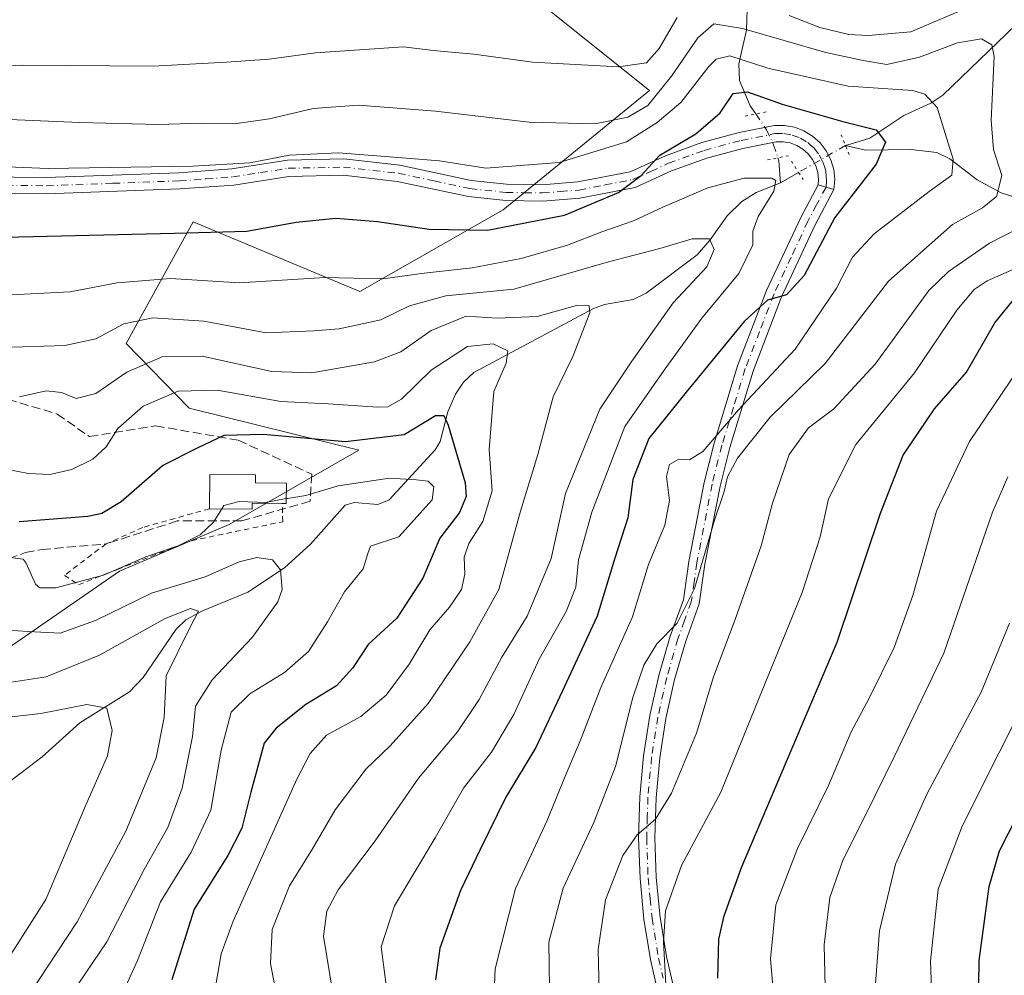
# Model space of a CAD drawing. Units: metres. Extents: x 630670 to 634105, y 4764381 to 4766603.
# Drawn here: x 632625 to 632806, y 4765281 to 4765457 of the extents above; entities that cross this region are included whole.
import ezdxf

# ---------------------------------------------------------------- set-up
doc = ezdxf.new("R2010")
doc.units = ezdxf.units.M
doc.header["$MEASUREMENT"] = 0
for name, pattern in [('DGN Style 2', [1.6480167562047852, 0.988810053722871, -0.6592067024819142]), ('DGN Style 3', [2.307223458686699, 1.648016756204785, -0.6592067024819142]), ('DGN Style 4', [2.6384748266838614, 1.318413404963828, -0.6592067024819142, 0.001648016756204785, -0.6592067024819142]), ('DGN Style 5', [1.1536117293433497, 0.4944050268614355, -0.6592067024819142])]:
    doc.linetypes.add(name, pattern=pattern)
for name, color, linetype, lineweight in [('Alambrada', 7, 'DGN Style 2', 0), ('Arbolado forestal CxS', 92, 'Continuous', 0), ('Corriente natural lineal', 142, 'Continuous', 13), ('Corriente natural lineal oculto', 9, 'DGN Style 4', 13), ('Curva de nivel maestra', 30, 'Continuous', 30), ('Curva de nivel normal', 30, 'Continuous', 0), ('Edificación Cxs', 1, 'Continuous', 13), ('Pastizal CxS', 92, 'Continuous', 0), ('Pista no pavimentada Cxs', 111, 'Continuous', 0), ('Pista no pavimentada eje', 91, 'DGN Style 4', 0), ('Puente lineal', 2, 'DGN Style 5', 0), ('Senda', 7, 'DGN Style 3', 0)]:
    doc.layers.add(name, color=color, linetype=linetype, lineweight=lineweight)

# ---------------------------------------------------------------- blocks, each defined once
blk = doc.blocks.new('*U5')
at = {"layer": 'Arbolado forestal CxS', "color": 92, "linetype": 'Continuous', "lineweight": 0}
blk.add_polyline3d([(632622.3707999998, 4765341.079299999, 889.3104000000021), (632643.1102999998, 4765355.390100001, 895.2508999999991), (632663.3047000002, 4765363.9737, 894.9413999999962), (632687.2298999998, 4765377.700300001, 900.2522999999929), (632655.9789000005, 4765385.463099999, 904.217499999999), (632644.3562000003, 4765397.352499999, 913.8895000000049), (632656.7087000003, 4765419.791099999, 926.6965000000055), (632687.4047999998, 4765406.9353, 919.3938000000053), (632713.8510999996, 4765421.972899999, 927.5093999999954), (632740.8208999997, 4765444.008500001, 938.6493000000047), (632722.1617000002, 4765458.963099999, 945.4186999999948), (632717.4660999998, 4765474.7763, 953.4137000000047), (632736.2307000002, 4765493.503900001, 963.4787999999972), (632747.5528999995, 4765500.674900001, 966.650999999998), (632764.7664999999, 4765537.171700001, 981.4242999999988), (632762.5619999999, 4765556.201900001, 993.1728000000004), (632772.9685000004, 4765581.151699999, 1000.205600000001)], dxfattribs=at)
blk = doc.blocks.new('*U7')
at = {"layer": 'Pastizal CxS', "color": 92, "linetype": 'Continuous', "lineweight": 0}
blk.add_polyline3d([(632772.9685000004, 4765581.151699999, 1000.205600000001), (632762.5619999999, 4765556.201900001, 993.1728000000004), (632764.7664999999, 4765537.171700001, 981.4242999999988), (632747.5528999995, 4765500.674900001, 966.650999999998), (632736.2307000002, 4765493.503900001, 963.4787999999972), (632717.4660999998, 4765474.7763, 953.4137000000047), (632722.1617000002, 4765458.963099999, 945.4186999999948), (632740.8208999997, 4765444.008500001, 938.6493000000047), (632713.8510999996, 4765421.972899999, 927.5093999999954), (632687.4047999998, 4765406.9353, 919.3938000000053), (632656.7087000003, 4765419.791099999, 926.6965000000055), (632644.3562000003, 4765397.352499999, 913.8895000000049), (632655.9789000005, 4765385.463099999, 904.217499999999), (632687.2298999998, 4765377.700300001, 900.2522999999929), (632663.3047000002, 4765363.9737, 894.9413999999962), (632643.1102999998, 4765355.390100001, 895.2508999999991), (632622.3707999998, 4765341.079299999, 889.3104000000021)], dxfattribs=at)

msp = doc.modelspace()

# ---------------------------------------------------------------- linework, layer by layer
at = {"layer": 'Alambrada', "color": 7, "linetype": 'DGN Style 2', "lineweight": 0}
msp.add_polyline3d([(632659.7100999998, 4765366.9101, 896.6331999999967), (632647.4101, 4765363.450099999, 897.2638000000006), (632640.6201, 4765360.420100001, 901.2624000000069), (632632.9401000004, 4765354.620100001, 898.9639000000025), (632635.5701000001, 4765352.870100001, 904.9407000000066), (632642.7100999998, 4765355.700099999, 906.1279999999971), (632656.3800999997, 4765361.0101, 895.8874999999971), (632673.2200999996, 4765364.5101, 896.2391999999963), (632673.1201, 4765367.850099999, 896.2278999999982)], dxfattribs=at)
at = {"layer": 'Arbolado forestal CxS', "color": 92, "linetype": 'Continuous', "lineweight": 0}
msp.add_polyline3d([(632772.9685000004, 4765581.151699999, 1000.205600000001), (632762.5619999999, 4765556.201900001, 993.1728000000004), (632764.7664999999, 4765537.171700001, 981.4242999999988), (632747.5528999995, 4765500.674900001, 966.650999999998), (632736.2307000002, 4765493.503900001, 963.4787999999972), (632717.4660999998, 4765474.7763, 953.4137000000047), (632722.1617000002, 4765458.963099999, 945.4186999999948), (632740.8208999997, 4765444.008500001, 938.6493000000047), (632713.8510999996, 4765421.972899999, 927.5093999999954), (632687.4047999998, 4765406.9353, 919.3938000000053), (632656.7087000003, 4765419.791099999, 926.6965000000055), (632644.3562000003, 4765397.352499999, 913.8895000000049), (632655.9789000005, 4765385.463099999, 904.217499999999), (632687.2298999998, 4765377.700300001, 900.2522999999929), (632663.3047000002, 4765363.9737, 894.9413999999962), (632643.1102999998, 4765355.390100001, 895.2508999999991), (632622.3707999998, 4765341.079299999, 889.3104000000021)], dxfattribs=at)
at = {"layer": 'Corriente natural lineal', "color": 142, "linetype": 'Continuous', "lineweight": 13, "extrusion": (0.1489412308986739, -0.2853738149034769, 0.9467725679939317), "elevation": -1264811.231387504, "flags": 128}
msp.add_lwpolyline([(2765873.468019944, 3722892.220350137), (2765873.371180722, 3722891.627625466), (2765871.782776061, 3722887.685136576)], dxfattribs=at)
at = {"layer": 'Corriente natural lineal', "color": 142, "linetype": 'Continuous', "lineweight": 13, "extrusion": (-0.1918224379818387, -0.1085487231540607, 0.9754082873280946), "elevation": -637761.112038172, "flags": 128}
msp.add_lwpolyline([(-3835790.039505834, 2826603.025827812), (-3835790.039505834, 2826599.091265338)], dxfattribs=at)
at = {"layer": 'Corriente natural lineal', "color": 142, "linetype": 'Continuous', "lineweight": 13}
for points in [[(632889, 4765545, 984.181500000006), (632888.9330000002, 4765538.2159, 981.1306999999942), (632888.1172000002, 4765534.422700001, 979.0078999999969), (632882.5195000004, 4765523.196799999, 972.8500999999961), (632876.4999000002, 4765513.191000001, 966.2673000000068), (632873.6507000001, 4765509.675600001, 964.3562999999995), (632870.2769999999, 4765506.546800001, 962.3839000000008), (632863.6988000004, 4765501.6129, 959.3821999999927), (632840.2485999997, 4765478.538000001, 948.6466999999976), (632830.4780000001, 4765471.983999999, 945.309500000003), (632818.2002999998, 4765462.6544, 941.2593000000053), (632811.7903000005, 4765459.3682, 938.9921999999933), (632794.9373000005, 4765443.1514, 930.3435000000027), (632792.7307000002, 4765441.6502, 929.210699999996), (632787.7720999997, 4765439.4122, 927.8649000000006), (632781.4848999997, 4765435.2018, 924.661699999997), (632779.6841000002, 4765434.6392, 924.2271999999939), (632776.9768000003, 4765433.848200001, 923.5510000000068)], [(632758.9000000004, 4765460.9871, 939.4680999999982), (632758.7172999998, 4765455.116800001, 935.3372999999993), (632757.2894000001, 4765448.909800001, 930.3295999999974), (632757.4482000005, 4765445.8364, 928.3169999999956), (632759.3973000003, 4765441.195599999, 925.8451999999961), (632760.4264000002, 4765439.679300001, 924.9722999999941)], [(632809.7254999997, 4765423.8486, 935.3472000000038), (632805.7186000004, 4765425.134299999, 933.670299999998), (632801.2385999998, 4765427.5186, 930.5979999999981), (632796.2242000002, 4765431.378599999, 928.5905999999959), (632793.8278999999, 4765432.569399999, 927.5193), (632789.0548, 4765433.126300001, 925.9128999999957), (632780.6758000003, 4765433.0211, 923.7739000000003), (632776.9768000003, 4765433.848200001, 923.5510000000068)], [(632765, 4765427, 921.0800000000017), (632760.4811000006, 4765425.170600001, 920.0880000000034), (632757.8545000004, 4765423.535, 919.1575000000012), (632755.1571000004, 4765420.909600001, 917.8824000000022), (632752.0208999999, 4765416.445400001, 915.5206000000036), (632749.6063999999, 4765413.734300001, 914.5590999999986), (632740.2209000001, 4765406.623500001, 911.9508999999963), (632737.7997000003, 4765405.4943, 911.4443000000028), (632732.5226999996, 4765404.545399999, 911.0868000000047), (632730.5428999999, 4765403.8279, 910.8733999999969), (632708.4614000004, 4765392.012499999, 903.3984000000056), (632706.5467999997, 4765390.205, 902.9869000000036), (632705.0772000002, 4765387.9924, 902.4719000000041), (632703.6265000004, 4765384.764400001, 901.5500999999931), (632702.2090999996, 4765379.309400001, 899.3267999999954), (632701.3449999997, 4765377.764599999, 898.7710999999982), (632692.8234999999, 4765368.535800001, 894.0828000000038), (632690.7633999997, 4765367.657500001, 893.8040999999939), (632686.4063999997, 4765368.0546, 894.584600000002), (632684.7350000005, 4765367.538899999, 894.6123999999982), (632678.3328999998, 4765360.382099999, 892.3779999999971), (632673.5553000001, 4765355.9812, 890.1855999999971), (632666.7825999996, 4765351.509600001, 888.307799999995), (632658.4170000004, 4765348.1062, 886.9116000000067), (632655.3447000004, 4765346.424100001, 886.2097000000067), (632653.5347999996, 4765344.6853, 885.4538999999932), (632647.4513999998, 4765335.763800001, 881.8766999999935), (632644.9329000004, 4765333.1512, 881.0589000000037), (632635.7708000002, 4765327.4158, 878.9658999999956), (632628.8676000005, 4765321.187200001, 876.6089000000065), (632622.3744000001, 4765316.236400001, 875.0194000000047)]]:
    msp.add_polyline3d(points, dxfattribs=at)
at = {"layer": 'Corriente natural lineal oculto', "color": 9, "linetype": 'DGN Style 4', "lineweight": 13, "extrusion": (-0.1378904787163044, -0.07915926018942579, 0.9872791030937763), "elevation": -463570.3355538269, "flags": 128}
msp.add_lwpolyline([(-3817799.572817915, 2884315.565722781), (-3817799.572817914, 2884305.478725362)], dxfattribs=at)
at = {"layer": 'Corriente natural lineal oculto', "color": 9, "linetype": 'DGN Style 4', "lineweight": 13}
msp.add_polyline3d([(632760.4264000002, 4765439.679300001, 924.9722999999941), (632762.4013, 4765436.769400001, 923.402900000001), (632763.7287999997, 4765434.0165, 923.0859999999958), (632764.5072999997, 4765431.586300001, 922.5399000000034)], dxfattribs=at)
at = {"layer": 'Curva de nivel maestra', "color": 30, "linetype": 'Continuous', "lineweight": 30, "flags": 128}
for points, elevation in [([(632621.9400000004, 4765416.940099999), (632653.2599999999, 4765417.710100001), (632666.5999999996, 4765418.0701), (632675.7000000002, 4765419.710100001), (632683.0099999999, 4765420.470100001), (632690.7000000002, 4765419.870100001), (632700.1900000004, 4765418.440099999), (632710.9600000001, 4765418.2401), (632725.1900000004, 4765421.020099999), (632735.1299999999, 4765425.190099999), (632739.2999999998, 4765428.3301), (632742.7400000002, 4765432.0801), (632749.3700000001, 4765436.030099999), (632753.9000000004, 4765439.9101), (632756.2800000003, 4765443.450099999), (632758.9100000003, 4765443.7401), (632765.3300000001, 4765441.470100001), (632776.5, 4765438.3101), (632782.6200000001, 4765436.770099999), (632784.3600000005, 4765434.450099999), (632782.6699999999, 4765430.420100001), (632775.04, 4765420.610099999), (632769.3600000005, 4765409.9001), (632766.0899999999, 4765406.360099999), (632762.6200000001, 4765405.3201), (632758.2699999996, 4765401.4001), (632747.5899999999, 4765388.370100001), (632740.7000000002, 4765379.8201), (632737.7800000003, 4765372.270099999), (632736.8600000005, 4765365.220100001), (632734.4400000004, 4765357.800100001), (632731.1600000003, 4765347.120100001), (632724.7400000002, 4765333.190099999), (632719.8600000005, 4765322.890100001), (632714.3399999999, 4765313.700099999), (632709.5999999996, 4765304.0801), (632705.9600000001, 4765296.520099999), (632702.1500000004, 4765285.870100001), (632701.3799999999, 4765280.0801)], 925), ([(632753.4500000002, 4765280.350099999), (632753.6399999997, 4765287.540100001), (632754.6200000001, 4765291.8201), (632757.7800000003, 4765300.770099999), (632775.4299999997, 4765342.3301), (632783.4400000004, 4765366.0801), (632787.6200000001, 4765376.7501), (632793.3799999999, 4765385.290100001), (632799.3300000001, 4765392.0801), (632804.54, 4765401.170100001), (632808.7800000003, 4765406.4101)], 950), ([(632624.5999999996, 4765364.550100001), (632637.2400000002, 4765365.550100001), (632639.8700000001, 4765366.0601), (632643.3799999999, 4765368.2501), (632651.04, 4765374.9001), (632657.5999999996, 4765378.210100001), (632662.3799999999, 4765380.440099999), (632669.5999999996, 4765380.6501), (632684.7699999996, 4765379.290100001), (632695.5999999996, 4765380.600099999), (632701.3899999997, 4765384.100099999), (632702.9299999997, 4765384.090100001), (632703.7000000002, 4765382.3301), (632706.8499999996, 4765371.700099999), (632707.0499999998, 4765369.1801), (632705.8099999997, 4765366.1801), (632702.1799999997, 4765361.450099999), (632699.04, 4765354.0701), (632694.25, 4765346.720100001), (632688.9600000001, 4765341.870100001), (632686.1500000004, 4765337.5601), (632683.1200000001, 4765334.220100001), (632677.4699999997, 4765330.8201), (632671.9800000006, 4765326.460100001), (632669.75, 4765323.670100001), (632667.3099999997, 4765314.630100001), (632665.6900000004, 4765307.9801), (632663.0800000001, 4765302.960100001), (632656.8600000005, 4765293.0701), (632652.7300000006, 4765280.0701)], 900), ([(632809.6100000005, 4765219.360099999), (632804.6900000004, 4765244.9801), (632803.0099999999, 4765256.8201), (632802.5999999996, 4765261.8301), (632801.4699999997, 4765270.6601), (632801.6200000001, 4765283.590100001), (632803.4699999997, 4765297.2601), (632805.3799999999, 4765303.8101), (632810.4000000004, 4765313.7501)], 975)]:
    msp.add_lwpolyline(points, dxfattribs=dict(at, elevation=elevation))
at = {"layer": 'Curva de nivel normal', "color": 30, "linetype": 'Continuous', "lineweight": 0, "flags": 128}
for points, elevation in [([(632806.79, 4765462.439999999), (632789.04, 4765454.84), (632781.1500000004, 4765454.17), (632777.6299999999, 4765454.32), (632772.2599999999, 4765455.600000001), (632766.6200000001, 4765457.800000001)], 940), ([(632745.9400000004, 4765457.460000001), (632742.5999999996, 4765451.730000001), (632740.2699999996, 4765449.08), (632735.0999999996, 4765448.380000001), (632719.2400000002, 4765449.199999999), (632708.4299999997, 4765450.710000001), (632700.9400000004, 4765451.390000001), (632695.4699999997, 4765452.039999999), (632679.2300000006, 4765450.939999999), (632670.6900000004, 4765449.779999999), (632662.8600000005, 4765449.25), (632649.3399999999, 4765448.49), (632625.2999999998, 4765448.67), (632607.4299999997, 4765447.789999999)], 940), ([(632722.4600000001, 4765274.33), (632722.25, 4765286.980000001), (632724.9100000003, 4765296.939999999), (632730.5999999996, 4765309.039999999), (632734.54, 4765319.4), (632737.7599999999, 4765332.07), (632739.8099999997, 4765338.07), (632742.2199999997, 4765342), (632745.9400000004, 4765345.800000001), (632749.1200000001, 4765352.189999999), (632752.8499999996, 4765364.82), (632754.5999999996, 4765370.07), (632755.2400000002, 4765372.810000001), (632757.0800000001, 4765376.220000001), (632763.0899999999, 4765383.75), (632773.2599999999, 4765393.699999999), (632784.9400000004, 4765408.869999999), (632796.7000000002, 4765419.279999999), (632802.2400000002, 4765422.380000001), (632804.8399999999, 4765424.460000001), (632805.8399999999, 4765428.350000001), (632804.2599999999, 4765433.15), (632803.8200000003, 4765438.49), (632804.3799999999, 4765450.26), (632803.9500000002, 4765452.41), (632802.0899999999, 4765453.539999999), (632797.6100000005, 4765452.77), (632790.6100000005, 4765450.16), (632784.5999999996, 4765448.800000001), (632780.2699999996, 4765449.51), (632773.3499999996, 4765451.02), (632758, 4765455.460000001), (632752.7000000002, 4765456.32), (632749.7699999996, 4765453.74), (632744.9100000003, 4765446.640000001), (632740.5199999996, 4765441.26), (632736.8700000001, 4765439.100000001), (632730.7300000006, 4765437.880000001), (632718.6600000003, 4765438.140000001), (632701.4000000004, 4765440.210000001), (632687.1500000004, 4765441.289999999), (632678.8200000003, 4765440.699999999), (632670.7599999999, 4765438.789999999), (632664.2800000003, 4765437.84), (632658.2400000002, 4765437.980000001), (632650.2699999996, 4765437.76), (632635.7000000002, 4765438.08), (632618.4500000002, 4765438.83)], 935), ([(632712.2100000001, 4765277.730000001), (632712.3700000001, 4765282.08), (632716.1299999999, 4765296.869999999), (632721.9100000003, 4765309.300000001), (632725.3300000001, 4765317.74), (632728.2199999997, 4765324.539999999), (632731.8700000001, 4765333.939999999), (632737.6799999997, 4765346.980000001), (632740.6699999999, 4765356.59), (632743.6900000004, 4765363.880000001), (632744.5199999996, 4765368.41), (632743.9600000001, 4765372.859999999), (632744.5, 4765375.07), (632746.2699999996, 4765376.039999999), (632748.2000000002, 4765375.9), (632750.6799999997, 4765377.460000001), (632757.2300000006, 4765385.15), (632767.7199999997, 4765396.32), (632775.2999999998, 4765407.539999999), (632778.2699999996, 4765413.26), (632782.2699999996, 4765417.550000001), (632792.4000000004, 4765425.390000001), (632796.5899999999, 4765428.390000001), (632796.8399999999, 4765431.369999999), (632795.3600000005, 4765436.060000001), (632793.8700000001, 4765440.850000001), (632791.5899999999, 4765443.300000001), (632789.4000000004, 4765444), (632777.4500000002, 4765444.82), (632762.6900000004, 4765448.140000001), (632755.6500000004, 4765450.4), (632753.1299999999, 4765449.77), (632751.7599999999, 4765448.449999999), (632746.5999999996, 4765441.76), (632742.2699999996, 4765438.08), (632736.6100000005, 4765434.539999999), (632724.1600000003, 4765430.74), (632710.6699999999, 4765429.699999999), (632702.1200000001, 4765431.050000001), (632693.7199999997, 4765431.74), (632683.4199999999, 4765432.529999999), (632674.4400000004, 4765432.109999999), (632667.1399999997, 4765430.67), (632656.6500000004, 4765430.029999999), (632629.9400000004, 4765429.65), (632619.3300000001, 4765430.039999999)], 930), ([(632692.4400000004, 4765277.640000001), (632691.3700000001, 4765286.16), (632693.79, 4765293.720000001), (632701.29, 4765306.199999999), (632706.5599999997, 4765315.4), (632711.6900000004, 4765322.02), (632715.8399999999, 4765328.960000001), (632720.5099999999, 4765339.140000001), (632725.4699999997, 4765347.930000001), (632727.25, 4765352.42), (632727.75, 4765357.5), (632730.1799999997, 4765366.27), (632736.3200000003, 4765382.08), (632743.5700000003, 4765392.460000001), (632750.5199999996, 4765402.060000001), (632757.29, 4765410.279999999), (632759.9199999999, 4765415.529999999), (632759.9100000003, 4765418.08), (632760.8600000005, 4765420.75), (632763.7800000003, 4765425.439999999), (632764.1399999997, 4765427.390000001), (632763.4299999997, 4765427.869999999), (632758.3099999997, 4765427.850000001), (632751.5999999996, 4765426.029999999), (632743.2699999996, 4765422.52), (632737.8899999997, 4765419.949999999), (632732.0700000003, 4765417.939999999), (632725.7000000002, 4765415.49), (632717.1900000004, 4765413.060000001), (632708.1600000003, 4765411.279999999), (632699.2599999999, 4765410.34), (632691.6799999997, 4765409.27), (632680.9400000004, 4765409.539999999), (632665.2400000002, 4765408.550000001), (632652.5, 4765409.369999999), (632642.6799999997, 4765408.560000001), (632634.0300000003, 4765406.9), (632619.3700000001, 4765406.130000001)], 920), ([(632731.5599999997, 4765277.83), (632731.3600000005, 4765285.630000001), (632732.7400000002, 4765294.789999999), (632735.9000000004, 4765302.99), (632738.5899999999, 4765306.779999999), (632741.9400000004, 4765309.680000001), (632744.9199999999, 4765314.460000001), (632749.5199999996, 4765325.52), (632752.6200000001, 4765335.92), (632756.6200000001, 4765346.460000001), (632761.4400000004, 4765360.060000001), (632763.54, 4765367.949999999), (632766.5999999996, 4765376.880000001), (632770.1900000004, 4765381.800000001), (632774.8600000005, 4765385.289999999), (632782.4400000004, 4765393.560000001), (632792.3799999999, 4765407.109999999), (632795.9500000002, 4765410.65), (632803.5199999996, 4765415.84), (632814.3799999999, 4765421.4)], 940), ([(632682.5300000003, 4765277.25), (632680.7199999997, 4765288.08), (632681.3200000003, 4765292.680000001), (632683.4400000004, 4765296.65), (632690.2699999996, 4765305.65), (632698.2699999996, 4765317.24), (632705.4199999999, 4765325.76), (632709.4199999999, 4765331.730000001), (632713.5899999999, 4765339.550000001), (632718.2800000003, 4765347.07), (632722.6799999997, 4765357.74), (632725.3700000001, 4765369.680000001), (632731.6900000004, 4765385.279999999), (632737.5800000001, 4765394.130000001), (632745.2000000002, 4765404.859999999), (632751.3899999997, 4765411.52), (632752.75, 4765414.680000001), (632751.8799999999, 4765416.65), (632748.7100000001, 4765416.680000001), (632742.7599999999, 4765414.9), (632733.2800000003, 4765412.42), (632715.8300000001, 4765407.359999999), (632703.2699999996, 4765406.17), (632696.5999999996, 4765404.279999999), (632691.2699999996, 4765401.730000001), (632683.5800000001, 4765400.08), (632678.9199999999, 4765399.680000001), (632670.1600000003, 4765399.310000001), (632658.6600000003, 4765401.5), (632649.2599999999, 4765402.09), (632643.9299999997, 4765400.970000001), (632638.7100000001, 4765398.230000001), (632633.0499999998, 4765397.01), (632621.4100000003, 4765396.630000001)], 915), ([(632743.8600000005, 4765279.17), (632743.4100000003, 4765287.029999999), (632743.8099999997, 4765292.74), (632746.7400000002, 4765301.100000001), (632753.9699999997, 4765314.619999999), (632760.9699999997, 4765331.75), (632768.9900000002, 4765351.480000001), (632772.3099999997, 4765361.74), (632773.8300000001, 4765368.75), (632778.8700000001, 4765378.75), (632789.7400000002, 4765391.939999999), (632797.4900000002, 4765403.529999999), (632800.7300000006, 4765407.33), (632803.1399999997, 4765408.92), (632814.6200000001, 4765413.960000001)], 945), ([(632624.6500000004, 4765387.539999999), (632629.5899999999, 4765388.65), (632632.4000000004, 4765388.32), (632635.1399999997, 4765387.25), (632638.7300000006, 4765388.119999999), (632644.4699999997, 4765392.08), (632651.0999999996, 4765394.939999999), (632658.3700000001, 4765395.01), (632671.1900000004, 4765392.180000001), (632678.54, 4765391.939999999), (632690.0999999996, 4765393.980000001), (632695.0099999999, 4765395.800000001), (632700.5899999999, 4765399.76), (632707.0199999996, 4765402.41), (632712.7400000002, 4765402.029999999), (632720.0999999996, 4765402.33), (632727.3499999996, 4765404.34), (632729.7100000001, 4765404.279999999), (632729.8200000003, 4765403.039999999), (632726.7100000001, 4765394.970000001), (632723.0800000001, 4765387.5), (632720.2699999996, 4765376.92), (632717.0800000001, 4765366.430000001), (632713.0499999998, 4765351.980000001), (632707.7000000002, 4765342.359999999), (632700.0199999996, 4765331), (632693.0300000003, 4765323.16), (632688.5599999997, 4765318.92), (632682.8700000001, 4765311.359999999), (632678.7000000002, 4765304.199999999), (632674.4400000004, 4765297.350000001), (632671.25, 4765289.350000001), (632670.9500000002, 4765283.09), (632672.8700000001, 4765273.029999999)], 910), ([(632622.4800000006, 4765374.119999999), (632626.3200000003, 4765373.42), (632630.2599999999, 4765373.189999999), (632634.2999999998, 4765374.140000001), (632638.2000000002, 4765376.060000001), (632640.6600000003, 4765378.310000001), (632642.8200000003, 4765381.67), (632647.4800000006, 4765385.800000001), (632653.9500000002, 4765388.59), (632661.1200000001, 4765388.76), (632672.8600000005, 4765386.67), (632681.5700000003, 4765386.25), (632690.7199999997, 4765385.640000001), (632692.5800000001, 4765385.699999999), (632695.0999999996, 4765387.07), (632700.5599999997, 4765392.470000001), (632707.2800000003, 4765396.789999999), (632712.0300000003, 4765397.310000001), (632714.7199999997, 4765395.99), (632714.4199999999, 4765393.75), (632712.1100000005, 4765388.52), (632711.29, 4765377.83), (632711.8099999997, 4765370.220000001), (632710.0999999996, 4765364.560000001), (632707.5199999996, 4765360.480000001), (632706.6399999997, 4765357.970000001), (632706.7599999999, 4765354.859999999), (632706.1699999999, 4765351.980000001), (632703.9699999997, 4765348.779999999), (632700.3399999999, 4765344.58), (632696.5099999999, 4765338.25), (632692.2599999999, 4765332.51), (632687.5800000001, 4765328.619999999), (632681.2699999996, 4765325.130000001), (632678.2400000002, 4765321.77), (632675.79, 4765317.02), (632664.04, 4765290.859999999), (632661.8700000001, 4765284.850000001), (632660.7999999998, 4765278.74)], 905), ([(632764.5999999996, 4765266.34), (632763.1799999997, 4765283.930000001), (632764.1200000001, 4765293.9), (632768.1600000003, 4765304.279999999), (632773.8300000001, 4765315.890000001), (632778.0300000003, 4765325.789999999), (632781.3499999996, 4765331.949999999), (632785.9400000004, 4765341.300000001), (632789.4000000004, 4765350.92), (632793.75, 4765366.42), (632799.8300000001, 4765379.27), (632810.3600000005, 4765394.859999999)], 955), ([(632673.8573000003, 4765368.757400001), (632674.0800000001, 4765368.800000001), (632677.4900000002, 4765369.310000001), (632683.4100000003, 4765371.100000001), (632692.9199999999, 4765372.51), (632697.8899999997, 4765372.210000001), (632700.04, 4765371.960000001), (632701.0899999999, 4765370.92), (632700.7699999996, 4765368.57), (632694.6200000001, 4765361.74), (632689.4000000004, 4765359.99), (632688.8799999999, 4765358.640000001), (632688.04, 4765355.83), (632684.5800000001, 4765351.560000001), (632681.4800000006, 4765346.029999999), (632677.9600000001, 4765340.550000001), (632673.5499999998, 4765336.720000001), (632667.1399999997, 4765332.779999999), (632663.7000000002, 4765329.380000001), (632661.8300000001, 4765322.42), (632659.9600000001, 4765311.32), (632656.3200000003, 4765303.57), (632650.6900000004, 4765294.460000001), (632646.4000000004, 4765283.609999999), (632643.3499999996, 4765276.880000001)], 895), ([(632806.9000000004, 4765372.789999999), (632804.1200000001, 4765366.279999999), (632795.0999999996, 4765340.27), (632786.0999999996, 4765321.4), (632780.7000000002, 4765310.380000001), (632776.54, 4765302.26), (632774.0800000001, 4765295.210000001), (632773.04, 4765286.5), (632773.2999999998, 4765276.100000001), (632774.3799999999, 4765264.51), (632774.5300000003, 4765259.289999999), (632776.5999999996, 4765252.92), (632779.4500000002, 4765241.32), (632781.9000000004, 4765227.619999999), (632784.8799999999, 4765214.060000001), (632786.8700000001, 4765207.390000001), (632790.2300000006, 4765198.66), (632793.6399999997, 4765185.77), (632794.2999999998, 4765179.810000001), (632793.9900000002, 4765173.720000001), (632797.5999999996, 4765161.710000001), (632805.2800000003, 4765147.480000001), (632809.8600000005, 4765138.32)], 960), ([(632662.0026000004, 4765366.8895), (632662.3700000001, 4765367.480000001), (632665.1799999997, 4765368.26), (632670, 4765368.02), (632673.8573000003, 4765368.757400001)], 895), ([(632622.9600000001, 4765357.890000001), (632625.3399999999, 4765357.609999999), (632625.9000000004, 4765356.850000001), (632627.6100000005, 4765352.980000001), (632628.4100000003, 4765352.289999999), (632631.3799999999, 4765352.33), (632640.1200000001, 4765354.66), (632647.9800000006, 4765358.02), (632653.9299999997, 4765360.050000001), (632657.9800000006, 4765362.060000001), (632660.4600000001, 4765364.41), (632662.0026000004, 4765366.8895)], 895), ([(632620.4800000006, 4765344.619999999), (632626.2599999999, 4765344.289999999), (632632.1699999999, 4765343.980000001), (632638.7000000002, 4765346.27), (632648.9800000006, 4765351.310000001), (632658.8799999999, 4765354.32), (632665.1600000003, 4765357.08), (632668.4500000002, 4765357.92), (632671.3300000001, 4765357.470000001), (632672.8200000003, 4765355.630000001), (632673.0700000003, 4765352.01), (632672.2699999996, 4765349.710000001), (632667.5800000001, 4765343.16), (632660.1699999999, 4765335.34), (632657.1200000001, 4765330.480000001), (632656.5499999998, 4765324.930000001), (632654.6799999997, 4765315.369999999), (632652.0199999996, 4765308.140000001), (632647.6399999997, 4765300.4), (632640.7400000002, 4765287.07), (632634.1699999999, 4765277.34)], 890), ([(632621.5800000001, 4765334.66), (632629.5999999996, 4765335.9), (632639.3899999997, 4765339.92), (632651.5499999998, 4765346.66), (632656.2000000002, 4765348.5), (632657.7000000002, 4765347.99), (632656.0899999999, 4765344.939999999), (632651.7100000001, 4765336.07), (632651.3099999997, 4765328.439999999), (632649.8399999999, 4765320.949999999), (632644.2400000002, 4765307.460000001), (632635.2800000003, 4765290.74), (632626.2400000002, 4765277.060000001)], 885), ([(632806.5, 4765169.279999999), (632802.5099999999, 4765178.619999999), (632799.8099999997, 4765188.16), (632798.5199999996, 4765194.640000001), (632796.3799999999, 4765201.460000001), (632794.0300000003, 4765205.720000001), (632791.3700000001, 4765211.210000001), (632791.0899999999, 4765214.42), (632790.6900000004, 4765225.859999999), (632784.7300000006, 4765261.77), (632782.5, 4765279.4), (632783.2300000006, 4765289.07), (632786.2199999997, 4765301.4), (632791.9600000001, 4765314.289999999), (632801.9800000006, 4765333.060000001), (632807.2000000002, 4765345.789999999)], 965), ([(632807.2800000003, 4765194.710000001), (632803.3399999999, 4765209.02), (632800.25, 4765221.92), (632798.3600000005, 4765232.699999999), (632796.4400000004, 4765242.130000001), (632793.3200000003, 4765264.66), (632792.6600000003, 4765283.470000001), (632794.0599999997, 4765296.74), (632798.5199999996, 4765308.4), (632812, 4765335.279999999)], 970), ([(632620.4400000004, 4765328.210000001), (632628.5899999999, 4765329.17), (632637.0700000003, 4765330.779999999), (632640.79, 4765330.130000001), (632641.7300000006, 4765326), (632640.8600000005, 4765321.350000001), (632636.8300000001, 4765312.130000001), (632629.54, 4765294.859999999), (632619.1500000004, 4765278.630000001)], 880)]:
    msp.add_lwpolyline(points, dxfattribs=dict(at, elevation=elevation))
at = {"layer": 'Edificación Cxs', "color": 1, "linetype": 'Continuous', "lineweight": 13, "elevation": 898.3129000000046, "flags": 128}
msp.add_lwpolyline([(632673.8800999997, 4765371.620100001), (632673.8501000004, 4765367.840100001), (632673.1201, 4765367.850099999), (632667.5701000001, 4765367.9001), (632667.5500999996, 4765366.840100001), (632659.7100999998, 4765366.9101), (632659.7801000001, 4765373.210100001), (632668.2001, 4765373.130100001), (632668.1801000005, 4765371.6601)], close=True, dxfattribs=at)
at = {"layer": 'Edificación Cxs', "color": 1, "linetype": 'Continuous', "lineweight": 13, "extrusion": (0.06935262625871118, -0.1882678943958691, 0.9796659702014587), "elevation": -852410.2247426936, "flags": 128}
msp.add_lwpolyline([(2240896.109153142, 4166632.352077491), (2240894.774389251, 4166628.742047594), (2240894.092844531, 4166629.009198778)], dxfattribs=at)
at = {"layer": 'Edificación Cxs', "color": 1, "linetype": 'Continuous', "lineweight": 13}
for points in [[(632659.7100999998, 4765366.9101, 896.6331999999967), (632659.7801000001, 4765373.210100001, 898.3129000000046), (632668.2001, 4765373.130100001, 897.6943000000028), (632668.1801000005, 4765371.6601, 897.4478999999993), (632673.8800999997, 4765371.620100001, 896.8986000000004)], [(632673.1201, 4765367.850099999, 896.2278999999982), (632667.5701000001, 4765367.9001, 897.1484000000056), (632667.5500999996, 4765366.840100001, 896.7557999999991), (632659.7100999998, 4765366.9101, 896.6331999999967)]]:
    msp.add_polyline3d(points, dxfattribs=at)
at = {"layer": 'Pastizal CxS', "color": 92, "linetype": 'Continuous', "lineweight": 0}
msp.add_polyline3d([(632772.9685000004, 4765581.151699999, 1000.205600000001), (632762.5619999999, 4765556.201900001, 993.1728000000004), (632764.7664999999, 4765537.171700001, 981.4242999999988), (632747.5528999995, 4765500.674900001, 966.650999999998), (632736.2307000002, 4765493.503900001, 963.4787999999972), (632717.4660999998, 4765474.7763, 953.4137000000047), (632722.1617000002, 4765458.963099999, 945.4186999999948), (632740.8208999997, 4765444.008500001, 938.6493000000047), (632713.8510999996, 4765421.972899999, 927.5093999999954), (632687.4047999998, 4765406.9353, 919.3938000000053), (632656.7087000003, 4765419.791099999, 926.6965000000055), (632644.3562000003, 4765397.352499999, 913.8895000000049), (632655.9789000005, 4765385.463099999, 904.217499999999), (632687.2298999998, 4765377.700300001, 900.2522999999929), (632663.3047000002, 4765363.9737, 894.9413999999962), (632643.1102999998, 4765355.390100001, 895.2508999999991), (632622.3707999998, 4765341.079299999, 889.3104000000021)], dxfattribs=at)
at = {"layer": 'Pista no pavimentada Cxs', "color": 111, "linetype": 'Continuous', "lineweight": 0, "extrusion": (-0.8688730671178978, 0.2541601486181298, 0.4248084416434627), "elevation": 661776.7261836736, "flags": 128}
msp.add_lwpolyline([(-4751414.72609211, -309518.1867794559), (-4751414.726092109, -309510.9759977479)], dxfattribs=at)
msp.add_lwpolyline([(-4751414.72609211, -309518.1867794559), (-4751414.726092109, -309510.9759977479)], dxfattribs=at)
at = {"layer": 'Pista no pavimentada Cxs', "color": 111, "linetype": 'Continuous', "lineweight": 0}
for points in [[(632605.8300999999, 4765428.220100001, 930.0420000000014), (632629.5800999999, 4765427.940099999, 929.8940000000002), (632654.0601000005, 4765428.850099999, 931.1242000000057), (632663.8400999998, 4765429.5601, 931.0944000000019), (632674.0900999998, 4765431.1601, 931.6784000000043), (632684.4600999998, 4765431.380100001, 930.5396000000038), (632694.7801000001, 4765430.220100001, 930.7868000000017), (632707.9700999996, 4765427.4001, 931.9320000000008), (632714.5000999998, 4765426.710100001, 933.9505999999965), (632721.0701000001, 4765426.630100001, 935.1968999999954), (632727.6101000002, 4765427.140100001, 936.6891000000032), (632737.2801000001, 4765429.0101, 932.0632000000041), (632743.7801000001, 4765431.970100001, 930.742499999993), (632750.5000999998, 4765434.390100001, 928.8994999999996), (632757.3901000004, 4765436.2601, 924.1410000000034), (632763.8901000004, 4765437.550100001, 927.886799999993), (632765.7500999998, 4765437.5601, 929.8053000000073), (632767.5800999999, 4765437.2301, 931.003800000006), (632769.3201000001, 4765436.5701, 931.6569000000019), (632770.9101, 4765435.610099999, 931.4802999999956), (632772.3000999996, 4765434.370100001, 930.4165999999968), (632773.4401000004, 4765432.890100001, 928.640400000004), (632774.2801000001, 4765431.2301, 928.7691999999952), (632774.8101000005, 4765429.450099999, 929.6560000000027), (632775.0100999996, 4765427.600099999, 930.2737000000053), (632774.8601000002, 4765425.7401, 933.2332000000025), (632771.9200999998, 4765426.600099999, 926.7054000000062), (632771.9901000002, 4765427.5601, 924.9541000000027), (632771.8601000002, 4765428.860099999, 925.3938999999956), (632771.4901000002, 4765430.120100001, 925.6946999999927), (632770.8901000004, 4765431.280099999, 925.6135000000068), (632770.0900999998, 4765432.3201, 925.0001000000049), (632769.1201, 4765433.190099999, 925.4006999999983), (632768.0000999998, 4765433.870100001, 925.6239999999962), (632766.7801000001, 4765434.3301, 925.7097000000067), (632765.4901000002, 4765434.5601, 925.548299999995), (632764.1901000004, 4765434.550100001, 925.0139000000055), (632758.0800999999, 4765433.340100001, 923.7222000000038), (632751.4001000002, 4765431.530099999, 930.3010999999971), (632744.9101, 4765429.190099999, 936.8022999999957), (632738.2001, 4765426.140100001, 930.4431000000042), (632728.0201000003, 4765424.1601, 939.0703999999969), (632721.1601, 4765423.620100001, 936.3839000000008), (632714.3201000001, 4765423.720100001, 934.6037999999972), (632707.4901000002, 4765424.440099999, 929.5644999999931), (632694.2901, 4765427.2501, 930.2200000000012), (632684.3300999999, 4765428.370100001, 929.8362000000053), (632674.3501000004, 4765428.1601, 930.1793999999937), (632664.1801000005, 4765426.5801, 930.5209999999934), (632654.2301000003, 4765425.850099999, 930.6830999999949), (632629.6201, 4765424.940099999, 928.9297999999982), (632605.6700999998, 4765425.220100001, 929.0537000000041)], [(632605.8300999999, 4765428.220100001, 930.0420000000014), (632629.5800999999, 4765427.940099999, 929.8940000000002), (632654.0601000005, 4765428.850099999, 931.1242000000057), (632663.8400999998, 4765429.5601, 931.0944000000019), (632674.0900999998, 4765431.1601, 931.6784000000043), (632684.4600999998, 4765431.380100001, 930.5396000000038), (632694.7801000001, 4765430.220100001, 930.7868000000017), (632707.9700999996, 4765427.4001, 931.9320000000008), (632714.5000999998, 4765426.710100001, 933.9505999999965), (632721.0701000001, 4765426.630100001, 935.1968999999954), (632727.6101000002, 4765427.140100001, 936.6891000000032), (632737.2801000001, 4765429.0101, 932.0632000000041), (632743.7801000001, 4765431.970100001, 930.742499999993), (632750.5000999998, 4765434.390100001, 928.8994999999996), (632757.3901000004, 4765436.2601, 924.1410000000034), (632763.8901000004, 4765437.550100001, 927.886799999993), (632765.7500999998, 4765437.5601, 929.8053000000073), (632767.5800999999, 4765437.2301, 931.003800000006), (632769.3201000001, 4765436.5701, 931.6569000000019), (632770.9101, 4765435.610099999, 931.4802999999956), (632772.3000999996, 4765434.370100001, 930.4165999999968), (632773.4401000004, 4765432.890100001, 928.640400000004), (632774.2801000001, 4765431.2301, 928.7691999999952), (632774.8101000005, 4765429.450099999, 929.6560000000027), (632775.0100999996, 4765427.600099999, 930.2737000000053), (632774.8601000002, 4765425.7401, 933.2332000000025)], [(632771.9200999998, 4765426.600099999, 926.7054000000062), (632771.9901000002, 4765427.5601, 924.9541000000027), (632771.8601000002, 4765428.860099999, 925.3938999999956), (632771.4901000002, 4765430.120100001, 925.6946999999927), (632770.8901000004, 4765431.280099999, 925.6135000000068), (632770.0900999998, 4765432.3201, 925.0001000000049), (632769.1201, 4765433.190099999, 925.4006999999983), (632768.0000999998, 4765433.870100001, 925.6239999999962), (632766.7801000001, 4765434.3301, 925.7097000000067), (632765.4901000002, 4765434.5601, 925.548299999995), (632764.1901000004, 4765434.550100001, 925.0139000000055), (632758.0800999999, 4765433.340100001, 923.7222000000038), (632751.4001000002, 4765431.530099999, 930.3010999999971), (632744.9101, 4765429.190099999, 936.8022999999957), (632738.2001, 4765426.140100001, 930.4431000000042), (632728.0201000003, 4765424.1601, 939.0703999999969), (632721.1601, 4765423.620100001, 936.3839000000008), (632714.3201000001, 4765423.720100001, 934.6037999999972), (632707.4901000002, 4765424.440099999, 929.5644999999931), (632694.2901, 4765427.2501, 930.2200000000012), (632684.3300999999, 4765428.370100001, 929.8362000000053), (632674.3501000004, 4765428.1601, 930.1793999999937), (632664.1801000005, 4765426.5801, 930.5209999999934), (632654.2301000003, 4765425.850099999, 930.6830999999949), (632629.6201, 4765424.940099999, 928.9297999999982), (632605.6700999998, 4765425.220100001, 929.0537000000041)], [(632742.7100999998, 4765276.4101, 967.4416000000057), (632741.0301000001, 4765283.770099999, 967.7936000000045), (632739.8201000001, 4765291.220100001, 959.7241000000067), (632739.0900999998, 4765298.7301, 944.7217999999993), (632738.8300999999, 4765306.270099999, 958.2076999999991), (632739.0500999996, 4765313.8101, 965.5954999999959), (632739.7500999998, 4765321.3301, 954.2612999999984), (632740.9200999998, 4765328.780099999, 945.8779999999971), (632742.5601000005, 4765336.1501, 942.3579000000027), (632744.6601, 4765343.4001, 951.6045000000014), (632747.0900999998, 4765350.110099999, 953.0877000000038), (632748.0800999999, 4765357.1601, 952.1174000000028), (632750.9200999998, 4765371.7301, 947.5657000000066), (632752.7401000002, 4765379.0001, 941.9823000000034), (632757.0900999998, 4765393.220100001, 944.6459999999934), (632762.4301000005, 4765407.130100001, 934.2122999999993), (632768.7200999996, 4765420.600099999, 939.6235000000015), (632771.9200999998, 4765426.600099999, 926.7054000000062), (632774.8601000002, 4765425.7401, 933.2332000000025), (632771.4101, 4765419.2601, 937.6435000000056), (632765.2001, 4765405.950099999, 940.965400000001), (632759.9301000005, 4765392.2401, 949.5896999999969), (632755.6300999997, 4765378.200099999, 950.1171999999933), (632753.8501000004, 4765371.0801, 951.5224000000018), (632751.0401, 4765356.6601, 956.2715000000027), (632750.0100999996, 4765349.390100001, 958.0097999999998), (632747.5201000003, 4765342.470100001, 950.079700000002), (632745.4700999996, 4765335.4001, 948.3619000000036), (632743.8701, 4765328.220100001, 944.6576999999961), (632742.7301000003, 4765320.960100001, 949.1276000000071), (632742.0500999996, 4765313.630100001, 966.3606000000001), (632741.8300999999, 4765306.280099999, 962.4714999999997), (632742.0800999999, 4765298.920100001, 948.2522000000026), (632742.8000999996, 4765291.600099999, 959.060500000007), (632743.9801000003, 4765284.340100001, 970.0785999999936), (632745.6101000002, 4765277.170100001, 971.0491999999941)], [(632816.6201, 4765148.440099999, 973.6983000000038), (632795.4600999998, 4765173.770099999, 966.6315000000033), (632765.4901000002, 4765229.9901, 966.9389999999986), (632756.9801000003, 4765248.020099999, 965.2915999999968), (632751.3101000005, 4765258.380100001, 963.5813999999956), (632744.9301000005, 4765268.890100001, 960.8086000000039), (632742.7100999998, 4765276.4101, 967.4416000000057), (632741.0301000001, 4765283.770099999, 967.7936000000045), (632739.8201000001, 4765291.220100001, 959.7241000000067), (632739.0900999998, 4765298.7301, 944.7217999999993), (632738.8300999999, 4765306.270099999, 958.2076999999991), (632739.0500999996, 4765313.8101, 965.5954999999959), (632739.7500999998, 4765321.3301, 954.2612999999984), (632740.9200999998, 4765328.780099999, 945.8779999999971), (632742.5601000005, 4765336.1501, 942.3579000000027), (632744.6601, 4765343.4001, 951.6045000000014), (632747.0900999998, 4765350.110099999, 953.0877000000038), (632748.0800999999, 4765357.1601, 952.1174000000028), (632750.9200999998, 4765371.7301, 947.5657000000066), (632752.7401000002, 4765379.0001, 941.9823000000034), (632757.0900999998, 4765393.220100001, 944.6459999999934), (632762.4301000005, 4765407.130100001, 934.2122999999993), (632768.7200999996, 4765420.600099999, 939.6235000000015), (632771.9200999998, 4765426.600099999, 926.7054000000062)], [(632774.8601000002, 4765425.7401, 933.2332000000025), (632771.4101, 4765419.2601, 937.6435000000056), (632765.2001, 4765405.950099999, 940.965400000001), (632759.9301000005, 4765392.2401, 949.5896999999969), (632755.6300999997, 4765378.200099999, 950.1171999999933), (632753.8501000004, 4765371.0801, 951.5224000000018), (632751.0401, 4765356.6601, 956.2715000000027), (632750.0100999996, 4765349.390100001, 958.0097999999998), (632747.5201000003, 4765342.470100001, 950.079700000002), (632745.4700999996, 4765335.4001, 948.3619000000036), (632743.8701, 4765328.220100001, 944.6576999999961), (632742.7301000003, 4765320.960100001, 949.1276000000071), (632742.0500999996, 4765313.630100001, 966.3606000000001), (632741.8300999999, 4765306.280099999, 962.4714999999997), (632742.0800999999, 4765298.920100001, 948.2522000000026), (632742.8000999996, 4765291.600099999, 959.060500000007), (632743.9801000003, 4765284.340100001, 970.0785999999936), (632745.6101000002, 4765277.170100001, 971.0491999999941), (632747.7001, 4765270.110099999, 964.4262000000017), (632753.9101, 4765259.880100001, 966.5718000000053), (632759.6501000002, 4765249.380100001, 964.4725999999937), (632768.1700999998, 4765231.340100001, 969.2504999999946), (632797.9600999998, 4765175.460100001, 966.030899999998), (632818.8701, 4765150.4301, 976.4615000000049)]]:
    msp.add_polyline3d(points, dxfattribs=at)
at = {"layer": 'Pista no pavimentada eje', "color": 91, "linetype": 'DGN Style 4', "lineweight": 0}
for points in [[(632605.7500999998, 4765426.720100001, 929.4343999999984), (632629.6001000004, 4765426.440099999, 929.3475000000036), (632641.9051000001, 4765426.895099999, 931.0669000000053), (632654.1451000003, 4765427.350099999, 930.0448999999935), (632659.0351, 4765427.7051, 930.0243000000047), (632664.0100999996, 4765428.0701, 930.2768000000069), (632669.0950999996, 4765428.860099999, 930.6555999999982), (632674.2200999996, 4765429.6601, 930.9251999999979), (632684.3951000003, 4765429.8751, 930.1912000000011), (632694.5351, 4765428.735099999, 930.4087000000001), (632701.1300999997, 4765427.325099999, 929.6009000000049), (632707.7301000003, 4765425.920100001, 930.7954000000027), (632714.4101, 4765425.215100001, 934.3024000000006), (632717.8300999999, 4765425.165100001, 937.2329000000027), (632721.1151000002, 4765425.1251, 935.7988000000041), (632724.3850999996, 4765425.380100001, 936.200800000006), (632727.8151000004, 4765425.6501, 937.8111999999965), (632732.6501000002, 4765426.585100001, 936.1686000000045), (632737.7401000002, 4765427.575099999, 929.5402000000032), (632741.0950999996, 4765429.100099999, 932.9616999999998), (632744.3450999996, 4765430.5801, 933.4704999999959), (632750.9501, 4765432.960100001, 928.3699999999953), (632757.7351000002, 4765434.800100001, 923.9321000000054), (632764.0401, 4765436.050100001, 926.4444999999978), (632765.6201, 4765436.0601, 927.580700000006), (632767.1801000005, 4765435.780099999, 928.2329000000027), (632768.6601, 4765435.220100001, 928.5951999999961), (632770.0151000004, 4765434.4001, 928.385500000004), (632770.5000999998, 4765433.965100001, 928.0197999999947), (632771.1951000001, 4765433.345100001, 927.4646999999969), (632772.1651, 4765432.085100001, 926.5043000000006), (632772.4650999998, 4765431.505100001, 926.4517999999954), (632772.8850999996, 4765430.675100001, 926.6630000000005), (632773.1501000002, 4765429.7851, 926.7871000000014), (632773.3350999998, 4765429.155099999, 926.938599999994), (632773.4351000005, 4765428.2301, 926.9048999999941), (632773.4824999999, 4765427.340100001, 927.1339000000008), (632773.3901000004, 4765426.170100001, 929.0850000000064)], [(632773.3901000004, 4765426.170100001, 929.0850000000064), (632771.6651, 4765422.9301, 934.0771999999997), (632770.0651000004, 4765419.9301, 938.5148999999947), (632766.9600999998, 4765413.2751, 936.9655000000058), (632763.8151000004, 4765406.540100001, 937.2421999999933), (632761.1451000003, 4765399.585100001, 935.3448999999965), (632758.5100999996, 4765392.7301, 946.7534000000015), (632756.3350999998, 4765385.620100001, 951.7964999999967), (632754.1851000005, 4765378.600099999, 945.9538000000031), (632752.3850999996, 4765371.405099999, 948.6897000000026), (632749.5601000005, 4765356.9101, 954.1717999999966), (632749.0651000004, 4765353.3851, 954.936799999996), (632748.5500999996, 4765349.7501, 955.1233000000066), (632747.3051000005, 4765346.290100001, 952.5733000000038), (632746.0900999998, 4765342.9351, 950.9287999999942), (632744.0151000004, 4765335.7751, 945.1692000000039), (632742.3951000003, 4765328.5001, 941.5280999999959), (632741.2401000002, 4765321.145099999, 951.2229999999981), (632740.5500999996, 4765313.720100001, 965.9548999999971), (632740.4401000004, 4765310.045100001, 966.0534000000043), (632740.3300999999, 4765306.2751, 960.3405000000058), (632740.5850999998, 4765298.825099999, 946.4575000000042), (632740.9501, 4765295.0701, 950.9759000000049), (632741.3101000005, 4765291.4101, 959.1303999999947), (632742.5050999997, 4765284.0551, 968.3361000000004), (632743.3450999996, 4765280.3751, 969.0301999999939)]]:
    msp.add_polyline3d(points, dxfattribs=at)
at = {"layer": 'Puente lineal', "color": 2, "linetype": 'DGN Style 5', "lineweight": 0, "extrusion": (-0.8507216464608964, -0.1688433662078979, 0.4977595784416884), "elevation": -1342452.850691006, "flags": 128}
msp.add_lwpolyline([(-4551085.875542056, 771513.7439606148), (-4551085.875542056, 771521.780025447)], dxfattribs=at)
at = {"layer": 'Puente lineal', "color": 2, "linetype": 'DGN Style 5', "lineweight": 0, "extrusion": (-0.9268866352810256, -0.3753378472830166, 0.001632707680565558), "elevation": -2375158.68076874, "flags": 128}
msp.add_lwpolyline([(-4179519.525997574, 4813.669836639918), (-4179517.358928893, 4811.433733659493), (-4179515.039575608, 4811.075433181919)], dxfattribs=at)
at = {"layer": 'Puente lineal', "color": 2, "linetype": 'DGN Style 5', "lineweight": 0, "extrusion": (0.3933697358505758, 0.0779060150949589, 0.9160736344469653), "elevation": 621012.9491392693, "flags": 128}
msp.add_lwpolyline([(4551706.86710361, -1416348.713349319), (4551706.86710361, -1416344.346875701)], dxfattribs=at)
at = {"layer": 'Puente lineal', "color": 2, "linetype": 'DGN Style 5', "lineweight": 0}
msp.add_polyline3d([(632767.0000999998, 4765430.960100001, 924.4691000000021), (632768.3400999998, 4765428.890100001, 926.1723000000056), (632768.3461999996, 4765428.881999999, 926.1769000000058), (632769.1901000004, 4765427.5701, 926.6312999999938)], dxfattribs=at)
at = {"layer": 'Senda', "color": 7, "linetype": 'DGN Style 3', "lineweight": 0}
for points in [[(632458.4740000004, 4765508.5744, 934.8840000000055), (632466.8201000001, 4765486.1801, 917.6429000000062), (632472.3101000005, 4765473.700099999, 916.700100000002), (632479.2801000001, 4765460.530099999, 914.6833999999944), (632486.0500999996, 4765450.7601, 913.3197999999975), (632492.3000999996, 4765443.050100001, 912.0907000000008), (632499.8701, 4765434.690099999, 910.6744000000036), (632513.1401000004, 4765420.700099999, 907.6756000000023), (632534.1300999997, 4765399.790100001, 903.0843000000023), (632553.6401000004, 4765377.3301, 898.9937999999967), (632566.8201000001, 4765362.6501, 897.9737000000023), (632569.8000999996, 4765359.4301, 896.5348999999987), (632573.4301000005, 4765356.030099999, 895.9015000000073), (632577.2001, 4765353.030099999, 897.4189000000043), (632581.3400999998, 4765350.270099999, 900.8047999999982), (632583.5401, 4765349.140100001, 901.2265000000043), (632588.3501000004, 4765347.7501, 898.6147000000057), (632591.5601000005, 4765347.610099999, 899.2596000000049), (632596.8901000004, 4765348.090100001, 899.3407000000008), (632602.4101, 4765349.390100001, 896.7856999999932), (632616.2100999998, 4765355.210100001, 895.3417000000045), (632625.7801000001, 4765358.840100001, 897.2378999999928), (632628.8101000005, 4765359.380100001, 897.9087000000001), (632640.6300999997, 4765360.420100001, 901.2605999999943)], [(632529.5948000001, 4765455.5054, 928.4734000000027), (632551.1001000004, 4765438.350099999, 926.4397999999929), (632558.6700999998, 4765431.970100001, 925.0375000000058), (632569.7801000001, 4765421.5701, 922.6854000000021), (632591.8601000002, 4765399.9001, 917.3064000000013), (632600.5900999998, 4765392.1601, 915.1824999999953), (632605.1300999997, 4765390.100099999, 914.4872000000032), (632607.8800999997, 4765389.390100001, 913.9293000000034), (632618.0800999999, 4765388.420100001, 911.7131999999983), (632631.6001000004, 4765384.360099999, 909.4470000000002)], [(632631.6001000004, 4765384.360099999, 909.4470000000002), (632637.5543000001, 4765380.1953, 912.3733000000066), (632649.7912999997, 4765382.1797, 907.746499999994), (632665.0049000002, 4765379.5339, 900.242499999993), (632678.5647, 4765373.2499, 901.151199999993), (632678.2341, 4765368.289100001, 898.0580000000045), (632665.6662999997, 4765364.650900001, 895.7249000000012), (632653.7600999996, 4765364.650900001, 896.2403000000049), (632640.6300999997, 4765360.420100001, 901.2605999999943)]]:
    msp.add_polyline3d(points, dxfattribs=at)

# ---------------------------------------------------------------- block references
at = {"layer": 'Arbolado forestal CxS', "color": 92, "linetype": 'Continuous', "lineweight": 0}
msp.add_blockref('*U5', (0, 0), dxfattribs=at)
at = {"layer": 'Pastizal CxS', "color": 92, "linetype": 'Continuous', "lineweight": 0}
msp.add_blockref('*U7', (0, 0), dxfattribs=at)

doc.saveas('drawing.dxf')
